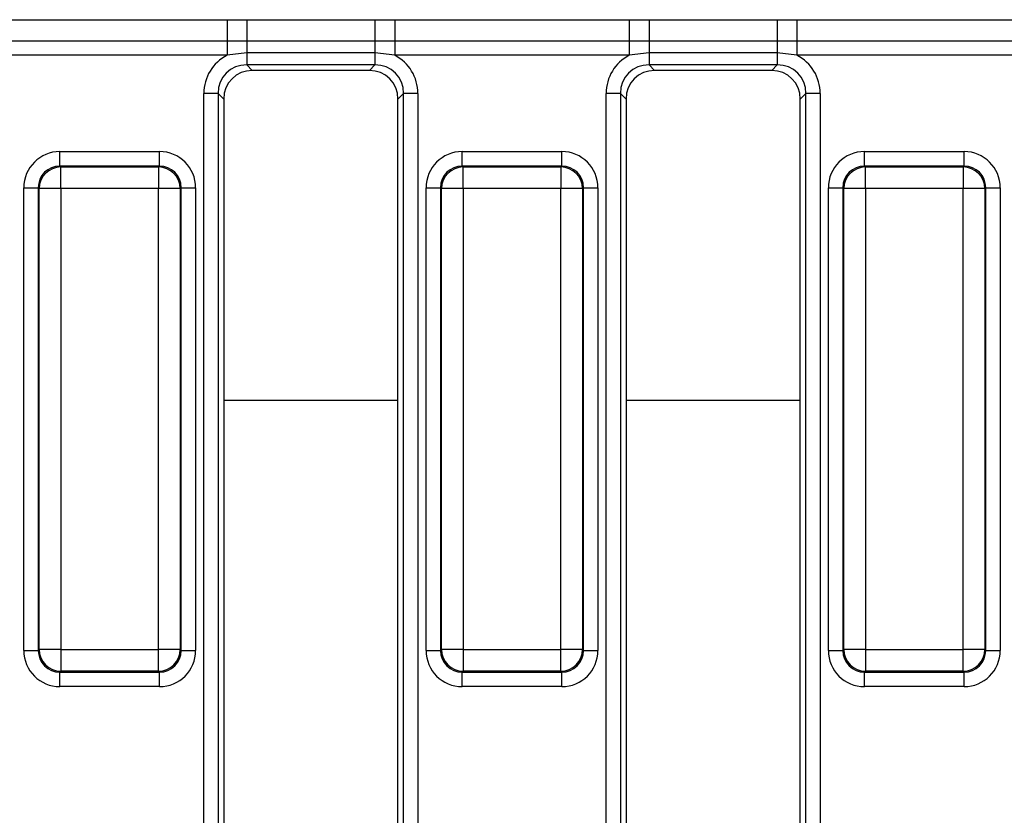
# Model space of a CAD drawing. Units: millimetres. Extents: x -168 to 664, y -32 to 370.
# Drawn here: x 246 to 263, y 169 to 183 of the extents above; entities that cross this region are included whole.
import ezdxf

# ---------------------------------------------------------------- set-up
doc = ezdxf.new("R2010")
doc.units = ezdxf.units.MM

msp = doc.modelspace()

# ---------------------------------------------------------------- linework, layer by layer
at = {"color": 7, "linetype": 'Continuous', "lineweight": 25}
for p, q in [((245.447787, 183.094641), (249.486083, 183.094641)), ((249.486083, 183.094641), (249.826021, 183.094792)), ((249.486083, 183.094641), (249.486083, 182.727217)), ((249.826021, 183.094792), (252.032849, 183.094792)), ((249.826021, 183.094792), (249.826021, 182.726551)), ((252.032849, 183.094792), (252.032849, 182.726551)), ((252.372787, 183.094641), (256.411083, 183.094641)), ((252.372787, 183.094641), (252.372787, 182.727217)), ((256.411083, 183.094641), (256.751021, 183.094792)), ((256.411083, 183.094641), (256.411083, 182.727217)), ((256.751021, 183.094792), (258.957849, 183.094792)), ((256.751021, 183.094792), (256.751021, 182.726551)), ((258.957849, 183.094792), (258.957849, 182.726551)), ((259.297787, 183.094641), (263.336083, 183.094641)), ((259.297787, 183.094641), (259.297787, 182.727217)), ((249.486083, 182.727217), (245.447787, 182.727217)), ((249.826021, 182.726551), (249.486083, 182.727217)), ((249.486083, 182.727217), (249.486083, 182.482268)), ((252.032849, 182.726551), (249.826021, 182.726551)), ((249.826021, 182.726551), (249.826021, 182.522356)), ((252.372787, 182.727217), (252.032849, 182.726551)), ((252.032849, 182.726551), (252.032849, 182.522356)), ((256.411083, 182.727217), (252.372787, 182.727217)), ((252.372787, 182.727217), (252.372787, 182.482268)), ((256.751021, 182.726551), (256.411083, 182.727217)), ((256.411083, 182.727217), (256.411083, 182.482268)), ((258.957849, 182.726551), (256.751021, 182.726551)), ((256.751021, 182.726551), (256.751021, 182.522356)), ((259.297787, 182.727217), (258.957849, 182.726551)), ((258.957849, 182.726551), (258.957849, 182.522356)), ((263.336083, 182.727217), (259.297787, 182.727217)), ((259.297787, 182.727217), (259.297787, 182.482268)), ((249.486083, 182.482268), (245.447787, 182.482268)), ((249.826021, 182.522356), (249.486083, 182.482268)), ((252.032849, 182.522356), (249.826021, 182.522356)), ((249.826021, 182.522356), (249.826021, 182.317453)), ((252.372787, 182.482268), (252.032849, 182.522356)), ((252.032849, 182.522356), (252.032849, 182.317453)), ((256.411083, 182.482268), (252.372787, 182.482268)), ((256.751021, 182.522356), (256.411083, 182.482268)), ((258.957849, 182.522356), (256.751021, 182.522356)), ((256.751021, 182.522356), (256.751021, 182.317453)), ((259.297787, 182.482268), (258.957849, 182.522356)), ((258.957849, 182.522356), (258.957849, 182.317453)), ((263.336083, 182.482268), (259.297787, 182.482268)), ((252.032849, 182.317453), (249.826021, 182.317453)), ((249.826021, 182.317453), (249.921839, 182.221635)), ((251.937031, 182.221635), (249.921839, 182.221635)), ((251.937031, 182.221635), (252.032849, 182.317453)), ((258.957849, 182.317453), (256.751021, 182.317453)), ((256.751021, 182.317453), (256.846839, 182.221635)), ((258.862031, 182.221635), (256.846839, 182.221635)), ((258.862031, 182.221635), (258.957849, 182.317453)), ((249.333617, 181.825049), (249.087415, 181.825049)), ((249.087415, 158.86822), (249.087415, 181.825049)), ((249.333617, 181.825049), (249.333617, 158.86822)), ((249.429435, 181.729231), (249.333617, 181.825049)), ((249.429435, 181.729231), (249.429435, 158.964038)), ((252.525253, 181.825049), (252.429435, 181.729231)), ((252.429435, 158.964038), (252.429435, 181.729231)), ((252.771455, 181.825049), (252.525253, 181.825049)), ((252.525253, 158.86822), (252.525253, 181.825049)), ((252.771455, 181.825049), (252.771455, 158.86822)), ((256.258617, 181.825049), (256.012415, 181.825049)), ((256.012415, 158.86822), (256.012415, 181.825049)), ((256.258617, 181.825049), (256.258617, 158.86822)), ((256.354435, 181.729231), (256.258617, 181.825049)), ((256.354435, 181.729231), (256.354435, 158.964038)), ((259.450253, 181.825049), (259.354435, 181.729231)), ((259.354435, 158.964038), (259.354435, 181.729231)), ((259.696455, 181.825049), (259.450253, 181.825049)), ((259.450253, 158.86822), (259.450253, 181.825049)), ((259.696455, 181.825049), (259.696455, 158.86822)), ((246.610474, 180.576669), (246.610474, 180.825717)), ((246.610474, 180.825717), (248.323396, 180.825717)), ((248.323396, 180.576669), (248.323396, 180.825717)), ((253.535474, 180.576669), (253.535474, 180.825717)), ((253.535474, 180.825717), (255.248396, 180.825717)), ((255.248396, 180.576669), (255.248396, 180.825717)), ((260.460474, 180.576669), (260.460474, 180.825717)), ((260.460474, 180.825717), (262.173396, 180.825717)), ((262.173396, 180.576669), (262.173396, 180.825717)), ((246.610474, 180.576669), (246.626176, 180.560967)), ((248.323396, 180.576669), (246.610474, 180.576669)), ((246.626176, 180.187394), (246.626176, 180.560967)), ((246.626176, 180.560967), (248.307694, 180.560967)), ((248.307694, 180.560967), (248.323396, 180.576669)), ((248.307694, 180.560967), (248.307694, 180.187394)), ((253.535474, 180.576669), (253.551176, 180.560967)), ((255.248396, 180.576669), (253.535474, 180.576669)), ((253.551176, 180.187394), (253.551176, 180.560967)), ((253.551176, 180.560967), (255.232694, 180.560967)), ((255.232694, 180.560967), (255.248396, 180.576669)), ((255.232694, 180.560967), (255.232694, 180.187394)), ((260.460474, 180.576669), (260.476176, 180.560967)), ((262.173396, 180.576669), (260.460474, 180.576669)), ((260.476176, 180.187394), (260.476176, 180.560967)), ((260.476176, 180.560967), (262.157694, 180.560967)), ((262.157694, 180.560967), (262.173396, 180.576669)), ((262.157694, 180.560967), (262.157694, 180.187394)), ((245.987852, 180.203096), (246.236901, 180.203096)), ((245.987852, 172.240174), (245.987852, 180.203096)), ((246.252603, 180.187394), (246.236901, 180.203096)), ((246.236901, 180.203096), (246.236901, 172.240174)), ((246.626176, 180.187394), (246.252603, 180.187394)), ((246.252603, 172.255875), (246.252603, 180.187394)), ((248.307694, 180.187394), (246.626176, 180.187394)), ((246.626176, 180.187394), (246.626176, 172.255875)), ((248.681267, 180.187394), (248.307694, 180.187394)), ((248.307694, 172.255875), (248.307694, 180.187394)), ((248.696969, 180.203096), (248.681267, 180.187394)), ((248.681267, 180.187394), (248.681267, 172.255875)), ((248.696969, 172.240174), (248.696969, 180.203096)), ((248.696969, 180.203096), (248.946018, 180.203096)), ((248.946018, 180.203096), (248.946018, 172.240174)), ((252.912852, 180.203096), (253.161901, 180.203096)), ((252.912852, 172.240174), (252.912852, 180.203096)), ((253.177603, 180.187394), (253.161901, 180.203096)), ((253.161901, 180.203096), (253.161901, 172.240174)), ((253.551176, 180.187394), (253.177603, 180.187394)), ((253.177603, 172.255875), (253.177603, 180.187394)), ((255.232694, 180.187394), (253.551176, 180.187394)), ((253.551176, 180.187394), (253.551176, 172.255875)), ((255.606267, 180.187394), (255.232694, 180.187394)), ((255.232694, 172.255875), (255.232694, 180.187394)), ((255.621969, 180.203096), (255.606267, 180.187394)), ((255.606267, 180.187394), (255.606267, 172.255875)), ((255.621969, 172.240174), (255.621969, 180.203096)), ((255.621969, 180.203096), (255.871018, 180.203096)), ((255.871018, 180.203096), (255.871018, 172.240174)), ((259.837852, 180.203096), (260.086901, 180.203096)), ((259.837852, 172.240174), (259.837852, 180.203096)), ((260.102603, 180.187394), (260.086901, 180.203096)), ((260.086901, 180.203096), (260.086901, 172.240174)), ((260.476176, 180.187394), (260.102603, 180.187394)), ((260.102603, 172.255875), (260.102603, 180.187394)), ((262.157694, 180.187394), (260.476176, 180.187394)), ((260.476176, 180.187394), (260.476176, 172.255875)), ((262.157694, 172.255875), (262.157694, 180.187394)), ((262.531267, 180.187394), (262.157694, 180.187394)), ((262.546969, 180.203096), (262.531267, 180.187394)), ((262.531267, 180.187394), (262.531267, 172.255875)), ((262.546969, 172.240174), (262.546969, 180.203096)), ((262.546969, 180.203096), (262.796018, 180.203096)), ((262.796018, 180.203096), (262.796018, 172.240174)), ((245.987852, 172.240174), (246.236901, 172.240174)), ((246.236901, 172.240174), (246.252603, 172.255875)), ((246.626176, 172.255875), (246.252603, 172.255875)), ((246.626176, 172.255875), (248.307694, 172.255875)), ((246.626176, 172.255875), (246.626176, 171.882302)), ((248.681267, 172.255875), (248.307694, 172.255875)), ((248.307694, 171.882302), (248.307694, 172.255875)), ((248.681267, 172.255875), (248.696969, 172.240174)), ((248.696969, 172.240174), (248.946018, 172.240174)), ((252.912852, 172.240174), (253.161901, 172.240174)), ((253.161901, 172.240174), (253.177603, 172.255875)), ((253.551176, 172.255875), (253.177603, 172.255875)), ((253.551176, 172.255875), (255.232694, 172.255875)), ((253.551176, 172.255875), (253.551176, 171.882302)), ((255.606267, 172.255875), (255.232694, 172.255875)), ((255.232694, 171.882302), (255.232694, 172.255875)), ((255.606267, 172.255875), (255.621969, 172.240174)), ((255.621969, 172.240174), (255.871018, 172.240174)), ((259.837852, 172.240174), (260.086901, 172.240174)), ((260.086901, 172.240174), (260.102603, 172.255875)), ((260.476176, 172.255875), (260.102603, 172.255875)), ((260.476176, 172.255875), (262.157694, 172.255875)), ((260.476176, 172.255875), (260.476176, 171.882302)), ((262.531267, 172.255875), (262.157694, 172.255875)), ((262.157694, 171.882302), (262.157694, 172.255875)), ((262.531267, 172.255875), (262.546969, 172.240174)), ((262.546969, 172.240174), (262.796018, 172.240174)), ((246.626176, 171.882302), (246.610474, 171.8666)), ((248.307694, 171.882302), (246.626176, 171.882302)), ((248.323396, 171.8666), (248.307694, 171.882302)), ((253.551176, 171.882302), (253.535474, 171.8666)), ((255.232694, 171.882302), (253.551176, 171.882302)), ((255.248396, 171.8666), (255.232694, 171.882302)), ((260.476176, 171.882302), (260.460474, 171.8666)), ((262.157694, 171.882302), (260.476176, 171.882302)), ((262.173396, 171.8666), (262.157694, 171.882302)), ((246.610474, 171.8666), (248.323396, 171.8666)), ((246.610474, 171.617552), (246.610474, 171.8666)), ((248.323396, 171.617552), (248.323396, 171.8666)), ((253.535474, 171.8666), (255.248396, 171.8666)), ((253.535474, 171.617552), (253.535474, 171.8666)), ((255.248396, 171.617552), (255.248396, 171.8666)), ((260.460474, 171.8666), (262.173396, 171.8666)), ((260.460474, 171.617552), (260.460474, 171.8666)), ((262.173396, 171.617552), (262.173396, 171.8666)), ((248.323396, 171.617552), (246.610474, 171.617552)), ((255.248396, 171.617552), (253.535474, 171.617552)), ((262.173396, 171.617552), (260.460474, 171.617552))]:
    msp.add_line(p, q, dxfattribs=at)
at = {"color": 8, "linetype": 'Continuous', "lineweight": 25}
for p, q in [((249.429435, 176.547308), (252.429435, 176.547308)), ((256.354435, 176.547308), (259.354435, 176.547308))]:
    msp.add_line(p, q, dxfattribs=at)
at = {"color": 7, "linetype": 'Continuous', "lineweight": 25}
for centre, start, end in [((246.629519, 180.184051), 90.5081258, 179.4918742), ((248.304352, 180.184051), 0.5081258, 89.4918742), ((253.554519, 180.184051), 90.5081258, 179.4918742), ((255.229352, 180.184051), 0.5081258, 89.4918742), ((260.479519, 180.184051), 90.5081258, 179.4918742), ((262.154352, 180.184051), 0.5081258, 89.4918742), ((246.629519, 172.259218), 180.5081258, 269.4918742), ((248.304352, 172.259218), 270.5081258, 359.4918742), ((253.554519, 172.259218), 180.5081258, 269.4918742), ((255.229352, 172.259218), 270.5081258, 359.4918742), ((260.479519, 172.259218), 180.5081258, 269.4918742), ((262.154352, 172.259218), 270.5081258, 359.4918742)]:
    msp.add_arc(centre, 0.376931, start, end, dxfattribs=at)
for centre, major_axis, ratio, start_param, end_param in [((249.848985, 181.802085), (-0.54657, 0.54657), 0.970287525, 5.979398375, 7.05350434), ((252.009885, 181.802085), (0.54657, 0.54657), 0.970287525, 5.512866274, 6.586972239), ((256.773985, 181.802085), (-0.54657, 0.54657), 0.970287525, 5.979398375, 7.05350434), ((258.934885, 181.802085), (0.54657, 0.54657), 0.970287525, 5.512866274, 6.586972239), ((249.848985, 181.802085), (0.375046, -0.375046), 0.942693877, 2.371273621, 3.911911686), ((249.937148, 181.713921), (-0.36438, 0.36438), 0.970287525, 5.512866274, 7.05350434), ((251.921722, 181.713921), (0.36438, 0.36438), 0.970287525, 5.512866274, 7.05350434), ((252.009885, 181.802085), (0.375046, 0.375046), 0.942693877, 5.512866274, 7.05350434), ((256.773985, 181.802085), (0.375046, -0.375046), 0.942693877, 2.371273621, 3.911911686), ((256.862148, 181.713921), (-0.36438, 0.36438), 0.970287525, 5.512866274, 7.05350434), ((258.846722, 181.713921), (0.36438, 0.36438), 0.970287525, 5.512866274, 7.05350434), ((258.934885, 181.802085), (0.375046, 0.375046), 0.942693877, 5.512866274, 7.05350434), ((246.61524, 180.19833), (-0.445312, 0.445312), 0.992432509, 5.501585242, 7.064785372), ((248.31863, 180.19833), (0.445312, 0.445312), 0.992432509, 5.501585242, 7.064785372), ((253.54024, 180.19833), (-0.445312, 0.445312), 0.992432509, 5.501585242, 7.064785372), ((255.24363, 180.19833), (0.445312, 0.445312), 0.992432509, 5.501585242, 7.064785372), ((260.46524, 180.19833), (-0.445312, 0.445312), 0.992432509, 5.501585242, 7.064785372), ((262.16863, 180.19833), (0.445312, 0.445312), 0.992432509, 5.501585242, 7.064785372), ((246.61524, 180.19833), (0.269873, -0.269873), 0.982556043, 2.359992588, 3.923192719), ((248.31863, 180.19833), (0.269873, 0.269873), 0.982556043, 5.501585242, 7.064785372), ((253.54024, 180.19833), (0.269873, -0.269873), 0.982556043, 2.359992588, 3.923192719), ((255.24363, 180.19833), (0.269873, 0.269873), 0.982556043, 5.501585242, 7.064785372), ((260.46524, 180.19833), (0.269873, -0.269873), 0.982556043, 2.359992588, 3.923192719), ((262.16863, 180.19833), (0.269873, 0.269873), 0.982556043, 5.501585242, 7.064785372), ((246.61524, 172.244939), (-0.445312, -0.445312), 0.992432509, 5.501585242, 7.064785372), ((246.61524, 172.244939), (0.269873, 0.269873), 0.982556043, 2.359992588, 3.923192719), ((248.31863, 172.244939), (0.269873, -0.269873), 0.982556043, 5.501585242, 7.064785372), ((248.31863, 172.244939), (0.445312, -0.445312), 0.992432509, 5.501585242, 7.064785372), ((253.54024, 172.244939), (-0.445312, -0.445312), 0.992432509, 5.501585242, 7.064785372), ((253.54024, 172.244939), (0.269873, 0.269873), 0.982556043, 2.359992588, 3.923192719), ((255.24363, 172.244939), (0.269873, -0.269873), 0.982556043, 5.501585242, 7.064785372), ((255.24363, 172.244939), (0.445312, -0.445312), 0.992432509, 5.501585242, 7.064785372), ((260.46524, 172.244939), (-0.445312, -0.445312), 0.992432509, 5.501585242, 7.064785372), ((260.46524, 172.244939), (0.269873, 0.269873), 0.982556043, 2.359992588, 3.923192719), ((262.16863, 172.244939), (0.269873, -0.269873), 0.982556043, 5.501585242, 7.064785372), ((262.16863, 172.244939), (0.445312, -0.445312), 0.992432509, 5.501585242, 7.064785372)]:
    msp.add_ellipse(centre, major_axis=major_axis, ratio=ratio, start_param=start_param, end_param=end_param, dxfattribs=at)
for points in [[(252.032849, 183.094792), (252.041995, 183.094791), (252.155308, 183.094787), (252.268621, 183.094711), (252.372787, 183.094641)], [(258.957849, 183.094792), (258.966995, 183.094791), (259.080308, 183.094787), (259.193621, 183.094711), (259.297787, 183.094641)]]:
    msp.add_open_spline(points, degree=3, knots=[0, 0, 0, 0, 0.080714663, 1, 1, 1, 1], dxfattribs=at)

doc.saveas('drawing.dxf')
